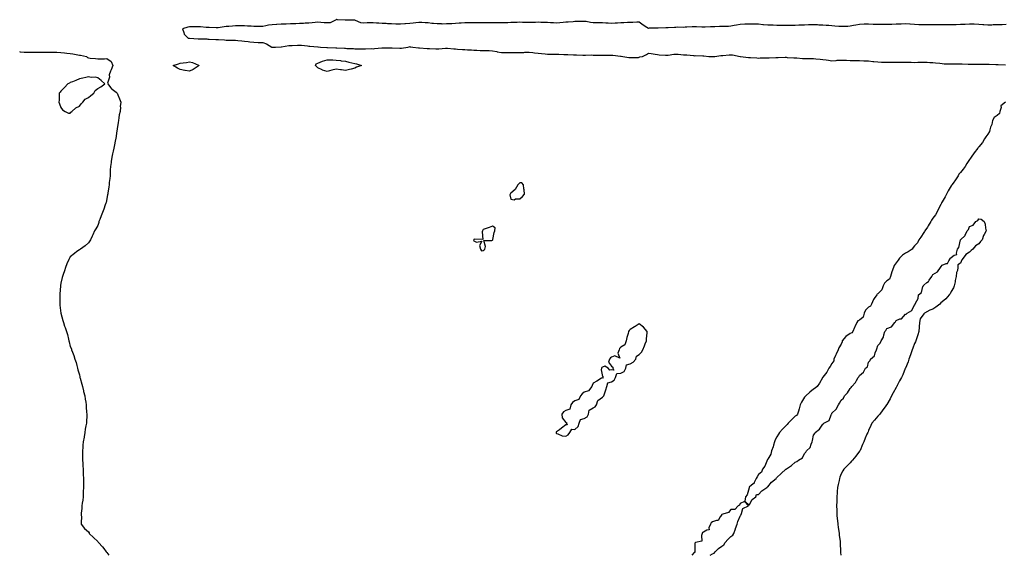
# Model space of a CAD drawing. Units: inches. Extents: x 994883 to 997523, y 7223978 to 7226618.
# Drawn here: x 994883 to 995956, y 7223978 to 7224562 of the extents above; entities that cross this region are included whole.
import ezdxf

# ---------------------------------------------------------------- set-up
doc = ezdxf.new("R2010")
doc.units = ezdxf.units.IN
doc.header["$MEASUREMENT"] = 0
doc.layers.add('Contour_99487223', color=7, linetype='Continuous', true_color=0x7c881f)

msp = doc.modelspace()

# ---------------------------------------------------------------- linework, layer by layer
at = {"layer": 'Contour_99487223'}
for points in [[(995958, 7224556.8, 3115), (995953.5, 7224556.5, 3115), (995952.6, 7224556.5, 3115), (995948, 7224556.2, 3115), (995943.8, 7224556.2, 3115), (995942.3, 7224556.1, 3115), (995938, 7224556.1, 3115), (995933.5, 7224556.5, 3115), (995932.6, 7224556.5, 3115), (995928, 7224556.8, 3115), (995923.1, 7224556.9, 3115), (995923, 7224556.9, 3115), (995918, 7224557, 3115), (995913.2, 7224556.8, 3115), (995912.9, 7224556.8, 3115), (995908, 7224556.6, 3115), (995903.5, 7224556.5, 3115), (995902.6, 7224556.5, 3115), (995898, 7224556.4, 3115), (995893.6, 7224556.4, 3115), (995892.5, 7224556.4, 3115), (995888, 7224556.4, 3115), (995883.5, 7224556.4, 3115), (995882.6, 7224556.5, 3115), (995878, 7224556.5, 3115), (995873.6, 7224556.4, 3115), (995872.5, 7224556.4, 3115), (995868, 7224556.3, 3115), (995863.5, 7224556.5, 3115), (995862.6, 7224556.5, 3115), (995858, 7224556.6, 3115), (995853.1, 7224557, 3115), (995853, 7224557, 3115), (995848, 7224557.3, 3115), (995843.4, 7224557.2, 3115), (995842.8, 7224557.2, 3115), (995838, 7224557.1, 3115), (995833.1, 7224556.8, 3115), (995833, 7224556.8, 3115), (995828, 7224556.6, 3115), (995823.4, 7224556.6, 3115), (995822.7, 7224556.6, 3115), (995818, 7224556.6, 3115), (995813.1, 7224556.8, 3115), (995813, 7224556.8, 3115), (995808, 7224557.1, 3115), (995803.1, 7224556.9, 3115), (995803, 7224556.9, 3115), (995798, 7224556.6, 3115), (995794, 7224555.9, 3115), (995791.6, 7224555.5, 3115), (995788, 7224554.9, 3115), (995785.3, 7224554.7, 3115), (995780.7, 7224554.5, 3115), (995778, 7224554.4, 3115), (995775.4, 7224554.6, 3115), (995771.2, 7224555, 3115), (995768, 7224555.3, 3115), (995764.5, 7224555.5, 3115), (995761.8, 7224555.6, 3115), (995758, 7224555.9, 3115), (995753.9, 7224556, 3115), (995752.4, 7224556.3, 3115), (995748, 7224556.4, 3115), (995743.8, 7224556.2, 3115), (995742.3, 7224556.2, 3115), (995738, 7224556, 3115), (995734.1, 7224555.8, 3115), (995731.9, 7224555.8, 3115), (995728, 7224555.6, 3115), (995724.4, 7224555.6, 3115), (995721.8, 7224555.6, 3115), (995718, 7224555.6, 3115), (995714.3, 7224555.7, 3115), (995711.8, 7224555.7, 3115), (995708, 7224555.7, 3115), (995704.1, 7224555.9, 3115), (995702, 7224555.9, 3115), (995698, 7224556, 3115), (995693.6, 7224556.4, 3115), (995692.6, 7224556.5, 3115), (995688, 7224556.9, 3115), (995683.1, 7224557, 3115), (995682.9, 7224557, 3115), (995678, 7224557.2, 3115), (995673.1, 7224557, 3115), (995673, 7224557, 3115), (995668, 7224556.8, 3115), (995663.9, 7224556.1, 3115), (995661.6, 7224555.5, 3115), (995658, 7224554.8, 3115), (995655.3, 7224554.7, 3115), (995650.8, 7224554.7, 3115), (995648, 7224554.7, 3115), (995645.4, 7224554.6, 3115), (995640.5, 7224554.3, 3115), (995638, 7224554.2, 3115), (995635.7, 7224554.2, 3115), (995630, 7224553.8, 3115), (995628, 7224553.8, 3115), (995626.1, 7224553.9, 3115), (995620.4, 7224554.2, 3115), (995618, 7224554.3, 3115), (995615.8, 7224554.1, 3115), (995609.9, 7224553.8, 3115), (995608, 7224553.7, 3115), (995606.4, 7224553.6, 3115), (995599.8, 7224553.7, 3115), (995598, 7224553.6, 3115), (995596.5, 7224553.5, 3115), (995589.4, 7224553.2, 3115), (995588, 7224553.1, 3115), (995586.9, 7224553.1, 3115), (995578.8, 7224552.7, 3115), (995578, 7224552.7, 3115), (995577.3, 7224552.7, 3115), (995568.7, 7224552.6, 3115), (995568, 7224552.5, 3115), (995566.3, 7224553.6, 3115), (995562.2, 7224556, 3115), (995558, 7224559.4, 3115), (995555.5, 7224559.4, 3115), (995551, 7224559, 3115), (995545.1, 7224559, 3115), (995541.3, 7224558.7, 3115), (995538, 7224558.7, 3115), (995534.5, 7224558.3, 3115), (995531.8, 7224558.1, 3115), (995528, 7224557.8, 3115), (995524.2, 7224558.1, 3115), (995521.8, 7224558.2, 3115), (995518, 7224558.5, 3115), (995514.7, 7224558.5, 3115), (995511.3, 7224558.7, 3115), (995508, 7224558.7, 3115), (995505.1, 7224558.9, 3115), (995500.2, 7224559.8, 3115), (995498, 7224560, 3115), (995496.1, 7224560, 3115), (995490.1, 7224559.9, 3115), (995488, 7224559.9, 3115), (995485.9, 7224559.7, 3115), (995480.6, 7224559.3, 3115), (995478, 7224559.1, 3115), (995475, 7224558.9, 3115), (995471.5, 7224558.5, 3115), (995468, 7224558.2, 3115), (995464.5, 7224558.4, 3115), (995461.2, 7224558.7, 3115), (995458, 7224558.9, 3115), (995455.1, 7224559, 3115), (995450.9, 7224559, 3115), (995448, 7224559.1, 3115), (995445.1, 7224559, 3115), (995441, 7224559, 3115), (995438, 7224558.9, 3115), (995435.2, 7224559, 3115), (995430.9, 7224559, 3115), (995428, 7224559.2, 3115), (995425.2, 7224559, 3115), (995421, 7224559, 3115), (995418, 7224558.8, 3115), (995414.9, 7224558.7, 3115), (995411.3, 7224558.7, 3115), (995408, 7224558.6, 3115), (995404.7, 7224558.6, 3115), (995401.3, 7224558.6, 3115), (995398, 7224558.7, 3115), (995394.6, 7224558.5, 3115), (995391.4, 7224558.6, 3115), (995388, 7224558.4, 3115), (995384.5, 7224558.4, 3115), (995381.5, 7224558.5, 3115), (995378, 7224558.5, 3115), (995374.6, 7224558.4, 3115), (995371.5, 7224558.4, 3115), (995368, 7224558.4, 3115), (995364.2, 7224558.1, 3115), (995361.9, 7224558.1, 3115), (995358, 7224557.8, 3115), (995353.7, 7224557.6, 3115), (995352.5, 7224557.5, 3115), (995348, 7224557.3, 3115), (995343.4, 7224557.2, 3115), (995342.7, 7224557.3, 3115), (995338, 7224557.3, 3115), (995333.9, 7224557.8, 3115), (995332.1, 7224557.9, 3115), (995328, 7224558.4, 3115), (995324.7, 7224558.6, 3115), (995321.2, 7224558.8, 3115), (995318, 7224559, 3115), (995314.7, 7224558.6, 3115), (995311.8, 7224558.2, 3115), (995308, 7224557.8, 3115), (995303.5, 7224557.4, 3115), (995302.6, 7224557.3, 3115), (995298, 7224557, 3115), (995293.3, 7224557.2, 3115), (995292.8, 7224557.2, 3115), (995288, 7224557.4, 3115), (995283.6, 7224557.5, 3115), (995282.3, 7224557.7, 3115), (995278, 7224557.8, 3115), (995274.3, 7224558.2, 3115), (995271.6, 7224558.3, 3115), (995268, 7224558.7, 3115), (995264.5, 7224558.4, 3115), (995261.5, 7224558.5, 3115), (995258, 7224558.1, 3115), (995254.8, 7224558.7, 3115), (995248.9, 7224561, 3115), (995248, 7224561.3, 3115), (995247.5, 7224561.4, 3115), (995238.6, 7224561.4, 3115), (995238, 7224561.4, 3115), (995237.5, 7224561.4, 3115), (995229.4, 7224561.9, 3115), (995228.1, 7224562, 3115), (995228, 7224562, 3115), (995227.9, 7224561.9, 3115), (995221.2, 7224558.7, 3115), (995218, 7224558.4, 3115), (995214.8, 7224558.7, 3115), (995211, 7224559, 3115), (995208, 7224559.3, 3115), (995205.1, 7224559, 3115), (995201.6, 7224558.4, 3115), (995198, 7224558.1, 3115), (995194.1, 7224558, 3115), (995192.1, 7224557.9, 3115), (995188, 7224557.8, 3115), (995183.7, 7224557.6, 3115), (995182.5, 7224557.5, 3115), (995178, 7224557.3, 3115), (995173.3, 7224557.2, 3115), (995172.8, 7224557.2, 3115), (995168, 7224557.1, 3115), (995163.2, 7224556.8, 3115), (995162.9, 7224556.8, 3115), (995158, 7224556.5, 3115), (995154, 7224555.9, 3115), (995151.3, 7224555.2, 3115), (995148, 7224554.6, 3115), (995145.3, 7224554.6, 3115), (995140.8, 7224554.6, 3115), (995138, 7224554.7, 3115), (995135.1, 7224554.9, 3115), (995131.2, 7224555, 3115), (995128, 7224555.3, 3115), (995124.7, 7224555.3, 3115), (995121.4, 7224555.3, 3115), (995118, 7224555.3, 3115), (995114.9, 7224555, 3115), (995110.8, 7224554.7, 3115), (995108, 7224554.4, 3115), (995105.9, 7224554, 3115), (995099.3, 7224553.2, 3115), (995098, 7224553, 3115), (995096.9, 7224553.1, 3115), (995089.4, 7224553.3, 3115), (995088, 7224553.4, 3115), (995086.3, 7224553.6, 3115), (995080.1, 7224554, 3115), (995078, 7224554.2, 3115), (995075.7, 7224554.3, 3115), (995070.3, 7224554.2, 3115), (995068, 7224554.3, 3115), (995066.1, 7224553.9, 3115), (995060.3, 7224551.9, 3115), (995061.9, 7224548.1, 3115), (995062.2, 7224546.1, 3115), (995066.7, 7224541.9, 3115), (995068, 7224541.8, 3115), (995068.1, 7224541.8, 3115), (995077.3, 7224541.2, 3115), (995078, 7224541.2, 3115), (995078.9, 7224541.1, 3115), (995087, 7224540.9, 3115), (995088, 7224540.8, 3115), (995089.3, 7224540.7, 3115), (995096.6, 7224540.5, 3115), (995098, 7224540.4, 3115), (995099.7, 7224540.3, 3115), (995106.1, 7224539.9, 3115), (995108, 7224539.8, 3115), (995110.2, 7224539.7, 3115), (995115.9, 7224539.7, 3115), (995118, 7224539.6, 3115), (995120.6, 7224539.4, 3115), (995125, 7224538.9, 3115), (995128, 7224538.7, 3115), (995131.8, 7224538.2, 3115), (995133.9, 7224537.8, 3115), (995138, 7224537.3, 3115), (995142.8, 7224537.1, 3115), (995143.3, 7224537.1, 3115), (995148, 7224536.9, 3115), (995151.9, 7224535.8, 3115), (995157.9, 7224531.9, 3115), (995158, 7224531.9, 3115), (995158, 7224531.9, 3115), (995158.1, 7224531.9, 3115), (995161.8, 7224531.9, 3115), (995167.8, 7224532.2, 3115), (995168.3, 7224532.2, 3115), (995176.1, 7224533.9, 3115), (995178, 7224533.8, 3115), (995179.9, 7224533.8, 3115), (995185.8, 7224534.2, 3115), (995188, 7224534.1, 3115), (995190.1, 7224534, 3115), (995196.6, 7224533.3, 3115), (995198, 7224533.2, 3115), (995199.3, 7224533.2, 3115), (995207.8, 7224532.2, 3115), (995208, 7224532.2, 3115), (995208.3, 7224532.2, 3115), (995210.9, 7224531.9, 3115), (995217.8, 7224531.7, 3115), (995218.3, 7224531.7, 3115), (995227.4, 7224531.3, 3115), (995228, 7224531.3, 3115), (995228.7, 7224531.2, 3115), (995237, 7224530.8, 3115), (995238, 7224530.8, 3115), (995239.3, 7224530.7, 3115), (995246.6, 7224530.4, 3115), (995248, 7224530.3, 3115), (995249.7, 7224530.2, 3115), (995256.3, 7224530.2, 3115), (995258, 7224530.2, 3115), (995259.8, 7224530.1, 3115), (995266.5, 7224530.4, 3115), (995268, 7224530.3, 3115), (995269.5, 7224530.4, 3115), (995277.5, 7224531.3, 3115), (995278, 7224531.4, 3115), (995278.6, 7224531.3, 3115), (995287.5, 7224531.3, 3115), (995288, 7224531.3, 3115), (995288.7, 7224531.2, 3115), (995297.1, 7224531, 3115), (995298, 7224531, 3115), (995299, 7224531, 3115), (995305.9, 7224531.9, 3115), (995307.5, 7224532.5, 3115), (995308, 7224532.6, 3115), (995308.6, 7224532.5, 3115), (995311.5, 7224531.9, 3115), (995317.5, 7224531.4, 3115), (995318, 7224531.4, 3115), (995318.7, 7224531.3, 3115), (995326.8, 7224530.6, 3115), (995328, 7224530.5, 3115), (995329.5, 7224530.5, 3115), (995336.4, 7224530.3, 3115), (995338, 7224530.2, 3115), (995339.7, 7224530.3, 3115), (995346.9, 7224530.8, 3115), (995348, 7224530.8, 3115), (995349.2, 7224530.8, 3115), (995356.2, 7224530, 3115), (995358, 7224530, 3115), (995360.2, 7224529.8, 3115), (995365.6, 7224529.5, 3115), (995368, 7224529.3, 3115), (995370.8, 7224529.1, 3115), (995375.1, 7224529, 3115), (995378, 7224528.8, 3115), (995381.2, 7224528.7, 3115), (995384.7, 7224528.5, 3115), (995388, 7224528.5, 3115), (995391.7, 7224528.3, 3115), (995394.4, 7224528.3, 3115), (995398, 7224528.1, 3115), (995402.9, 7224527.1, 3115), (995403.1, 7224527, 3115), (995408, 7224526.3, 3115), (995412.3, 7224526.2, 3115), (995413.8, 7224526.1, 3115), (995418, 7224526, 3115), (995422.2, 7224526.1, 3115), (995423.8, 7224526.1, 3115), (995428, 7224526.2, 3115), (995432.4, 7224526.3, 3115), (995433.5, 7224526.4, 3115), (995438, 7224526.5, 3115), (995442.2, 7224526.1, 3115), (995444.1, 7224525.9, 3115), (995448, 7224525.5, 3115), (995451.4, 7224525.2, 3115), (995455.4, 7224524.6, 3115), (995458, 7224524.3, 3115), (995460.5, 7224524.3, 3115), (995465.7, 7224524.3, 3115), (995468, 7224524.3, 3115), (995470.3, 7224524.2, 3115), (995476, 7224524, 3115), (995478, 7224523.9, 3115), (995480.1, 7224523.9, 3115), (995486.3, 7224523.7, 3115), (995488, 7224523.7, 3115), (995489.8, 7224523.6, 3115), (995496.7, 7224523.3, 3115), (995498, 7224523.2, 3115), (995499.4, 7224523.2, 3115), (995506.5, 7224523.5, 3115), (995508, 7224523.4, 3115), (995509.6, 7224523.4, 3115), (995516.7, 7224523.3, 3115), (995518, 7224523.3, 3115), (995519.4, 7224523.3, 3115), (995526.6, 7224523.4, 3115), (995528, 7224523.4, 3115), (995529.4, 7224523.3, 3115), (995537.7, 7224522.3, 3115), (995538, 7224522.3, 3115), (995538.4, 7224522.2, 3115), (995540.1, 7224521.9, 3115), (995546.8, 7224520.7, 3115), (995548, 7224520.6, 3115), (995549.2, 7224520.8, 3115), (995557.1, 7224520.9, 3115), (995558, 7224521.1, 3115), (995558.7, 7224521.3, 3115), (995561.7, 7224521.9, 3115), (995566.1, 7224523.9, 3115), (995568, 7224525.6, 3115), (995571.1, 7224525, 3115), (995575.5, 7224524.5, 3115), (995578, 7224524, 3115), (995579.9, 7224523.8, 3115), (995586.6, 7224523.4, 3115), (995588, 7224523.2, 3115), (995589.4, 7224523.3, 3115), (995595.8, 7224524.2, 3115), (995598, 7224524.3, 3115), (995600.5, 7224524.3, 3115), (995606.3, 7224523.7, 3115), (995608, 7224523.8, 3115), (995609.9, 7224523.8, 3115), (995617.2, 7224522.8, 3115), (995618, 7224522.7, 3115), (995618.9, 7224522.8, 3115), (995627.5, 7224522.5, 3115), (995628, 7224522.5, 3115), (995628.6, 7224522.5, 3115), (995633.8, 7224521.9, 3115), (995637.9, 7224521.8, 3115), (995638, 7224521.8, 3115), (995638.2, 7224521.8, 3115), (995640.4, 7224521.9, 3115), (995647, 7224522.9, 3115), (995648, 7224522.8, 3115), (995649, 7224522.8, 3115), (995656.2, 7224523.7, 3115), (995658, 7224523.7, 3115), (995659.7, 7224523.6, 3115), (995668, 7224522, 3115), (995668.1, 7224522, 3115), (995668.2, 7224521.9, 3115), (995677.1, 7224520.9, 3115), (995678, 7224520.9, 3115), (995679.2, 7224520.8, 3115), (995686.3, 7224520.2, 3115), (995688, 7224520.1, 3115), (995689.8, 7224520.2, 3115), (995696.4, 7224520.3, 3115), (995698, 7224520.4, 3115), (995699.6, 7224520.4, 3115), (995706.8, 7224520.7, 3115), (995709.3, 7224520.7, 3115), (995717.1, 7224521, 3115), (995718, 7224521, 3115), (995719.1, 7224520.9, 3115), (995726.6, 7224520.5, 3115), (995728, 7224520.4, 3115), (995729.7, 7224520.3, 3115), (995736, 7224519.8, 3115), (995738, 7224519.7, 3115), (995740.3, 7224519.6, 3115), (995745.8, 7224519.7, 3115), (995748, 7224519.6, 3115), (995750.6, 7224519.4, 3115), (995755.1, 7224518.9, 3115), (995758, 7224518.6, 3115), (995761.9, 7224518.1, 3115), (995764.1, 7224517.9, 3115), (995768, 7224517.2, 3115), (995772.5, 7224517.4, 3115), (995773.8, 7224517.7, 3115), (995778, 7224518, 3115), (995782.2, 7224517.8, 3115), (995783.9, 7224517.7, 3115), (995788, 7224517.6, 3115), (995792.6, 7224517.4, 3115), (995793.5, 7224517.4, 3115), (995798, 7224517.3, 3115), (995802.8, 7224517.1, 3115), (995803.2, 7224517.1, 3115), (995808, 7224517, 3115), (995812.6, 7224516.5, 3115), (995813.6, 7224516.4, 3115), (995818, 7224515.9, 3115), (995821.9, 7224515.8, 3115), (995824.1, 7224515.8, 3115), (995828, 7224515.7, 3115), (995831.9, 7224515.8, 3115), (995834.2, 7224515.7, 3115), (995838, 7224515.8, 3115), (995841.8, 7224515.7, 3115), (995844.2, 7224515.7, 3115), (995848, 7224515.6, 3115), (995851.6, 7224515.5, 3115), (995854.4, 7224515.5, 3115), (995858, 7224515.4, 3115), (995861.7, 7224515.5, 3115), (995864.4, 7224515.6, 3115), (995868, 7224515.7, 3115), (995871.6, 7224515.5, 3115), (995874.6, 7224515.4, 3115), (995878, 7224515.2, 3115), (995881, 7224514.8, 3115), (995885.6, 7224514.4, 3115), (995888, 7224514.1, 3115), (995890.2, 7224514, 3115), (995896.1, 7224513.8, 3115), (995898, 7224513.8, 3115), (995899.9, 7224513.8, 3115), (995906.2, 7224513.8, 3115), (995908, 7224513.8, 3115), (995909.9, 7224513.7, 3115), (995916.4, 7224513.6, 3115), (995918, 7224513.5, 3115), (995919.6, 7224513.5, 3115), (995926.3, 7224513.6, 3115), (995928, 7224513.6, 3115), (995929.7, 7224513.6, 3115), (995936.7, 7224513.3, 3115), (995938, 7224513.3, 3115), (995939.4, 7224513.3, 3115), (995946.7, 7224513.2, 3115), (995948, 7224513.2, 3115), (995949.2, 7224513.1, 3115), (995957.1, 7224512.9, 3115)], [(994883, 7224527.1, 3114), (994883.2, 7224527, 3114), (994888, 7224526.7, 3114), (994892.8, 7224526.6, 3114), (994893.3, 7224526.6, 3114), (994898, 7224526.5, 3114), (994902.7, 7224526.6, 3114), (994903.4, 7224526.6, 3114), (994908, 7224526.6, 3114), (994912.7, 7224526.6, 3114), (994913.4, 7224526.6, 3114), (994918, 7224526.5, 3114), (994922.5, 7224526.4, 3114), (994923.6, 7224526.4, 3114), (994928, 7224526.3, 3114), (994932, 7224525.9, 3114), (994934.3, 7224525.6, 3114), (994938, 7224525.2, 3114), (994940.8, 7224524.7, 3114), (994946.3, 7224523.7, 3114), (994948, 7224523.4, 3114), (994949.3, 7224523.2, 3114), (994955.9, 7224521.9, 3114), (994957, 7224520.9, 3114), (994958, 7224520.4, 3114), (994959.9, 7224520.1, 3114), (994965.7, 7224519.5, 3114), (994968, 7224519.1, 3114), (994970.5, 7224519.4, 3114), (994975.5, 7224519.4, 3114), (994978, 7224519.6, 3114), (994982.7, 7224516.5, 3114), (994984.6, 7224511.9, 3114), (994982.5, 7224507.4, 3114), (994982, 7224505.8, 3114), (994980.4, 7224501.9, 3114), (994980.7, 7224499.2, 3114), (994978.8, 7224492.7, 3114), (994979, 7224491.9, 3114), (994982.1, 7224487.9, 3114), (994982.9, 7224486.7, 3114), (994983.8, 7224486.1, 3114), (994988, 7224483.1, 3114), (994988.5, 7224482.4, 3114), (994989.1, 7224481.9, 3114), (994989.8, 7224480.1, 3114), (994991.8, 7224475.7, 3114), (994993.2, 7224471.9, 3114), (994992.6, 7224467.3, 3114), (994992.7, 7224466.5, 3114), (994992.3, 7224461.9, 3114), (994991.5, 7224458.4, 3114), (994991, 7224454.9, 3114), (994990.5, 7224451.9, 3114), (994990.2, 7224449.8, 3114), (994989.2, 7224443.1, 3114), (994989.1, 7224441.9, 3114), (994989, 7224441, 3114), (994988, 7224434.9, 3114), (994987.7, 7224432.3, 3114), (994987.6, 7224431.9, 3114), (994987.5, 7224431.4, 3114), (994986.1, 7224423.8, 3114), (994985.6, 7224421.9, 3114), (994984.8, 7224418.7, 3114), (994984.3, 7224415.7, 3114), (994983.3, 7224411.9, 3114), (994982.6, 7224407.3, 3114), (994982.5, 7224406.4, 3114), (994981.9, 7224401.9, 3114), (994981.7, 7224398.2, 3114), (994981.6, 7224395.5, 3114), (994981.4, 7224391.9, 3114), (994981.1, 7224388.8, 3114), (994980.6, 7224384.5, 3114), (994980.4, 7224381.9, 3114), (994980.1, 7224379.8, 3114), (994979, 7224372.9, 3114), (994978.9, 7224371.9, 3114), (994978.8, 7224371.2, 3114), (994978, 7224366.8, 3114), (994977.1, 7224362.8, 3114), (994976.9, 7224361.9, 3114), (994976.2, 7224360, 3114), (994974.6, 7224355.4, 3114), (994973.1, 7224351.9, 3114), (994971.8, 7224348.2, 3114), (994970.2, 7224344.1, 3114), (994969.4, 7224341.9, 3114), (994969.1, 7224340.8, 3114), (994968, 7224337.6, 3114), (994965.9, 7224334, 3114), (994964.4, 7224331.9, 3114), (994962.7, 7224327.3, 3114), (994961.9, 7224325.8, 3114), (994960.1, 7224321.9, 3114), (994959.3, 7224320.7, 3114), (994958, 7224318.8, 3114), (994954.4, 7224315.5, 3114), (994949.2, 7224311.9, 3114), (994948.5, 7224311.5, 3114), (994948, 7224311.2, 3114), (994945.2, 7224309.1, 3114), (994942.7, 7224307.2, 3114), (994938, 7224303.5, 3114), (994937.5, 7224302.5, 3114), (994937.2, 7224301.9, 3114), (994936.5, 7224300.4, 3114), (994934.4, 7224295.6, 3114), (994933, 7224291.9, 3114), (994931.7, 7224288.3, 3114), (994930.4, 7224284.3, 3114), (994929.6, 7224281.9, 3114), (994929.3, 7224280.7, 3114), (994928, 7224274.8, 3114), (994927.6, 7224272.3, 3114), (994927.6, 7224271.9, 3114), (994927.5, 7224271.4, 3114), (994926.8, 7224263.2, 3114), (994926.7, 7224261.9, 3114), (994926.7, 7224260.5, 3114), (994926.7, 7224253.2, 3114), (994926.7, 7224251.9, 3114), (994926.8, 7224250.7, 3114), (994928, 7224241.9, 3114), (994930, 7224233.9, 3114), (994930.7, 7224231.9, 3114), (994932, 7224228, 3114), (994932.5, 7224226.4, 3114), (994934.1, 7224221.9, 3114), (994935, 7224218.8, 3114), (994936.2, 7224213.8, 3114), (994936.7, 7224211.9, 3114), (994937, 7224210.9, 3114), (994938, 7224205.6, 3114), (994939.3, 7224203.2, 3114), (994939.6, 7224201.9, 3114), (994940.4, 7224199.6, 3114), (994942.1, 7224196, 3114), (994943.2, 7224191.9, 3114), (994944.4, 7224188.3, 3114), (994945.2, 7224184.8, 3114), (994946, 7224181.9, 3114), (994946.5, 7224180.4, 3114), (994948, 7224174.6, 3114), (994948.6, 7224172.5, 3114), (994948.7, 7224171.9, 3114), (994948.9, 7224171.1, 3114), (994950.8, 7224164.6, 3114), (994951.4, 7224161.9, 3114), (994952.5, 7224157.5, 3114), (994952.7, 7224156.6, 3114), (994953.9, 7224151.9, 3114), (994954.4, 7224148.3, 3114), (994954.9, 7224145.1, 3114), (994955.4, 7224141.9, 3114), (994955.6, 7224139.5, 3114), (994955.9, 7224134.1, 3114), (994956, 7224131.9, 3114), (994956, 7224129.8, 3114), (994955.8, 7224124.2, 3114), (994955.7, 7224121.9, 3114), (994955.2, 7224119.1, 3114), (994954.5, 7224115.5, 3114), (994954, 7224111.9, 3114), (994953.1, 7224107, 3114), (994953.1, 7224106.9, 3114), (994952.3, 7224101.9, 3114), (994951.9, 7224098.1, 3114), (994951.8, 7224095.6, 3114), (994951.4, 7224091.9, 3114), (994951.4, 7224088.6, 3114), (994951.5, 7224085.3, 3114), (994951.5, 7224081.9, 3114), (994951.7, 7224078.3, 3114), (994951.8, 7224075.7, 3114), (994952.1, 7224071.9, 3114), (994952.2, 7224067.7, 3114), (994952.3, 7224066.1, 3114), (994952.5, 7224061.9, 3114), (994952.5, 7224057.4, 3114), (994952.5, 7224056.3, 3114), (994952.5, 7224051.9, 3114), (994952.3, 7224047.7, 3114), (994952.1, 7224046, 3114), (994952, 7224041.9, 3114), (994951.7, 7224038.3, 3114), (994951.2, 7224035, 3114), (994950.8, 7224031.9, 3114), (994950.8, 7224029.2, 3114), (994950.1, 7224024, 3114), (994950, 7224021.9, 3114), (994950.2, 7224019.8, 3114), (994949.9, 7224013.8, 3114), (994950.1, 7224011.9, 3114), (994953.5, 7224007.3, 3114), (994958, 7224003.5, 3114), (994958.6, 7224002.4, 3114), (994958.8, 7224001.9, 3114), (994963.5, 7223997.4, 3114), (994968, 7223993.2, 3114), (994968.6, 7223992.5, 3114), (994969, 7223991.9, 3114), (994973.2, 7223987.1, 3114), (994974.7, 7223985.3, 3114), (994977.3, 7223981.9, 3114), (994977.7, 7223981.5, 3114), (994978, 7223981.1, 3114), (994980, 7223978, 3114)], [(995957.2, 7224471.9, 3115), (995952.1, 7224467.9, 3115), (995952.3, 7224466.1, 3115), (995951, 7224461.9, 3115), (995950.5, 7224459.5, 3115), (995948, 7224457.4, 3115), (995944.7, 7224455.3, 3115), (995942.9, 7224451.9, 3115), (995942.2, 7224447.8, 3115), (995940.9, 7224444.8, 3115), (995940.1, 7224441.9, 3115), (995939.7, 7224440.2, 3115), (995938, 7224437.2, 3115), (995935.8, 7224434.1, 3115), (995934.4, 7224431.9, 3115), (995931.9, 7224428.1, 3115), (995928, 7224423.2, 3115), (995927.4, 7224422.5, 3115), (995927, 7224421.9, 3115), (995923, 7224416.9, 3115), (995919.6, 7224411.9, 3115), (995919.1, 7224410.9, 3115), (995918, 7224409.6, 3115), (995915, 7224405, 3115), (995913.1, 7224401.9, 3115), (995911.1, 7224398.9, 3115), (995908, 7224395.5, 3115), (995906.4, 7224393.6, 3115), (995905.4, 7224391.9, 3115), (995902.5, 7224387.5, 3115), (995900.1, 7224383.9, 3115), (995898.7, 7224381.9, 3115), (995898.5, 7224381.5, 3115), (995898, 7224380.9, 3115), (995894.8, 7224375.2, 3115), (995892.9, 7224371.9, 3115), (995891.3, 7224368.7, 3115), (995888, 7224363.3, 3115), (995887.5, 7224362.4, 3115), (995887.3, 7224361.9, 3115), (995886.5, 7224360.4, 3115), (995884.2, 7224355.7, 3115), (995882.2, 7224351.9, 3115), (995880.9, 7224349.1, 3115), (995878, 7224345.7, 3115), (995876.5, 7224343.4, 3115), (995875.7, 7224341.9, 3115), (995872.9, 7224337.1, 3115), (995872, 7224335.9, 3115), (995869.3, 7224331.9, 3115), (995869, 7224331, 3115), (995868, 7224330, 3115), (995864.9, 7224325, 3115), (995862.8, 7224321.9, 3115), (995861.1, 7224318.8, 3115), (995858, 7224315.4, 3115), (995856.5, 7224313.5, 3115), (995855.4, 7224311.9, 3115), (995851.2, 7224308.8, 3115), (995848, 7224307.5, 3115), (995844.8, 7224305.2, 3115), (995841.8, 7224301.9, 3115), (995840.3, 7224299.7, 3115), (995838, 7224297, 3115), (995835.9, 7224294.1, 3115), (995835, 7224291.9, 3115), (995833.1, 7224287, 3115), (995833.1, 7224286.9, 3115), (995831.7, 7224281.9, 3115), (995830.7, 7224279.2, 3115), (995828, 7224277.4, 3115), (995825.1, 7224274.8, 3115), (995823.9, 7224271.9, 3115), (995822.5, 7224267.5, 3115), (995818, 7224263, 3115), (995817.3, 7224262.6, 3115), (995816.8, 7224261.9, 3115), (995814.1, 7224258, 3115), (995813.2, 7224256.8, 3115), (995811, 7224251.9, 3115), (995810.2, 7224249.8, 3115), (995808, 7224248.6, 3115), (995804.6, 7224245.3, 3115), (995803.3, 7224241.9, 3115), (995802.2, 7224237.8, 3115), (995798, 7224234.4, 3115), (995796.4, 7224233.5, 3115), (995795.2, 7224231.9, 3115), (995792.9, 7224227.1, 3115), (995792.7, 7224226.5, 3115), (995790.7, 7224221.9, 3115), (995789.6, 7224220.4, 3115), (995788, 7224219.8, 3115), (995783.3, 7224216.7, 3115), (995779.3, 7224211.9, 3115), (995779.2, 7224210.8, 3115), (995778, 7224208.2, 3115), (995775.7, 7224204.2, 3115), (995774.7, 7224201.9, 3115), (995772.6, 7224197.4, 3115), (995771.8, 7224195.7, 3115), (995770.1, 7224191.9, 3115), (995769.9, 7224190.1, 3115), (995768, 7224187.3, 3115), (995765.9, 7224184, 3115), (995764.7, 7224181.9, 3115), (995762.3, 7224177.7, 3115), (995758, 7224172.2, 3115), (995757.9, 7224172, 3115), (995757.9, 7224171.9, 3115), (995757.6, 7224171.5, 3115), (995754.3, 7224165.7, 3115), (995751.8, 7224161.9, 3115), (995749.8, 7224160.2, 3115), (995748, 7224159.2, 3115), (995744.1, 7224155.9, 3115), (995739.4, 7224151.9, 3115), (995738.7, 7224151.2, 3115), (995738, 7224150.4, 3115), (995734.9, 7224145, 3115), (995733.4, 7224141.9, 3115), (995732.4, 7224137.6, 3115), (995731.5, 7224135.3, 3115), (995730.4, 7224131.9, 3115), (995729.5, 7224130.4, 3115), (995728, 7224129.6, 3115), (995724.1, 7224125.8, 3115), (995720.2, 7224121.9, 3115), (995719.3, 7224120.6, 3115), (995718, 7224119.7, 3115), (995714.3, 7224115.7, 3115), (995710.9, 7224111.9, 3115), (995709.9, 7224110.1, 3115), (995708, 7224107.1, 3115), (995706.2, 7224103.8, 3115), (995705.3, 7224101.9, 3115), (995704.2, 7224098.1, 3115), (995703.8, 7224096.1, 3115), (995702.3, 7224091.9, 3115), (995701.5, 7224088.4, 3115), (995698, 7224083, 3115), (995697.7, 7224082.3, 3115), (995697.5, 7224081.9, 3115), (995696.9, 7224080.8, 3115), (995694.9, 7224075.1, 3115), (995692.4, 7224071.9, 3115), (995691.3, 7224068.7, 3115), (995688, 7224066.1, 3115), (995686.5, 7224063.4, 3115), (995685.3, 7224061.9, 3115), (995683.4, 7224057.3, 3115), (995683.3, 7224056.6, 3115), (995680.4, 7224054.3, 3115), (995678, 7224052.2, 3115), (995678, 7224052, 3115), (995677.9, 7224051.9, 3115), (995677.7, 7224051.6, 3115), (995675.8, 7224044.1, 3115), (995674, 7224041.9, 3115), (995673.1, 7224037, 3115), (995678, 7224032.5, 3115), (995681.2, 7224038.8, 3115), (995685, 7224041.9, 3115), (995685.8, 7224044.2, 3115), (995688, 7224044.2, 3115), (995691.6, 7224048.3, 3115), (995697.1, 7224051.9, 3115), (995697.5, 7224052.5, 3115), (995698, 7224052.7, 3115), (995702.2, 7224057.8, 3115), (995707.1, 7224061.9, 3115), (995707.5, 7224062.5, 3115), (995708, 7224062.7, 3115), (995712.7, 7224067.3, 3115), (995717.9, 7224071.9, 3115), (995718, 7224072, 3115), (995718, 7224072, 3115), (995718.4, 7224072.3, 3115), (995724.1, 7224075.9, 3115), (995728, 7224079.5, 3115), (995729.7, 7224080.2, 3115), (995731.7, 7224081.9, 3115), (995735.8, 7224084.2, 3115), (995738, 7224088.9, 3115), (995739.6, 7224090.3, 3115), (995740.2, 7224091.9, 3115), (995744.4, 7224095.6, 3115), (995745.2, 7224099, 3115), (995746.5, 7224101.9, 3115), (995746.7, 7224103.3, 3115), (995748, 7224108.9, 3115), (995749.3, 7224110.7, 3115), (995749.7, 7224111.9, 3115), (995754.3, 7224115.7, 3115), (995758, 7224121, 3115), (995758.7, 7224121.3, 3115), (995759.3, 7224121.9, 3115), (995765.1, 7224124.8, 3115), (995767.3, 7224131.2, 3115), (995767.7, 7224131.9, 3115), (995767.8, 7224132.2, 3115), (995768, 7224132.8, 3115), (995772.7, 7224137.3, 3115), (995775.3, 7224141.9, 3115), (995776.3, 7224143.7, 3115), (995778, 7224147, 3115), (995780.6, 7224149.4, 3115), (995781.8, 7224151.9, 3115), (995784.8, 7224155.2, 3115), (995788, 7224160, 3115), (995789.1, 7224160.9, 3115), (995789.7, 7224161.9, 3115), (995793.7, 7224166.3, 3115), (995794.8, 7224168.6, 3115), (995796.6, 7224171.9, 3115), (995797.2, 7224172.7, 3115), (995798, 7224173.9, 3115), (995802.3, 7224177.6, 3115), (995804.6, 7224181.9, 3115), (995806.6, 7224183.4, 3115), (995808, 7224188.4, 3115), (995809.7, 7224190.3, 3115), (995810.2, 7224191.9, 3115), (995814.4, 7224195.6, 3115), (995815, 7224198.9, 3115), (995816.4, 7224201.9, 3115), (995816.8, 7224203.1, 3115), (995818, 7224206.8, 3115), (995820.6, 7224209.4, 3115), (995821.6, 7224211.9, 3115), (995824.2, 7224215.7, 3115), (995824.4, 7224218.3, 3115), (995825.6, 7224221.9, 3115), (995826.8, 7224223.1, 3115), (995828, 7224225.2, 3115), (995832.8, 7224227.2, 3115), (995836.4, 7224231.9, 3115), (995837.3, 7224232.6, 3115), (995838, 7224234.1, 3115), (995841.9, 7224235.7, 3115), (995843.9, 7224236, 3115), (995848, 7224241, 3115), (995849, 7224241, 3115), (995850.1, 7224241.9, 3115), (995855, 7224245, 3115), (995858, 7224251.1, 3115), (995858.7, 7224251.3, 3115), (995858.6, 7224251.9, 3115), (995858.9, 7224252.8, 3115), (995862, 7224258, 3115), (995862.5, 7224261.9, 3115), (995865.5, 7224264.4, 3115), (995867.2, 7224271, 3115), (995867.6, 7224271.9, 3115), (995867.8, 7224272.2, 3115), (995868, 7224272.7, 3115), (995871.4, 7224275.3, 3115), (995873.4, 7224276.6, 3115), (995874.1, 7224278, 3115), (995876.7, 7224281.9, 3115), (995877.3, 7224282.6, 3115), (995878, 7224284, 3115), (995882.9, 7224287.1, 3115), (995886.2, 7224291.9, 3115), (995887.2, 7224292.8, 3115), (995888, 7224294.5, 3115), (995892.3, 7224296.1, 3115), (995893.8, 7224296.1, 3115), (995895.4, 7224299.2, 3115), (995897.3, 7224301.9, 3115), (995897.8, 7224302.2, 3115), (995898, 7224302.8, 3115), (995901.2, 7224305.1, 3115), (995904.2, 7224305.8, 3115), (995903.6, 7224307.4, 3115), (995904.7, 7224311.9, 3115), (995906.3, 7224313.7, 3115), (995908, 7224321.9, 3115), (995913.2, 7224326.7, 3115), (995913.3, 7224327.2, 3115), (995915.2, 7224331.9, 3115), (995916.7, 7224333.3, 3115), (995918, 7224336.4, 3115), (995921.8, 7224338.1, 3115), (995924.7, 7224341.9, 3115), (995926.8, 7224343.1, 3115), (995928, 7224344.9, 3115), (995930.5, 7224344.4, 3115), (995934, 7224341.9, 3115), (995935, 7224338.9, 3115), (995935.4, 7224334.5, 3115), (995936.1, 7224331.9, 3115), (995934, 7224327.9, 3115), (995933.3, 7224326.6, 3115), (995931.6, 7224321.9, 3115), (995929.9, 7224320, 3115), (995928, 7224317.5, 3115), (995924.6, 7224315.4, 3115), (995921.4, 7224311.9, 3115), (995919.7, 7224310.3, 3115), (995918, 7224308.5, 3115), (995914, 7224306, 3115), (995911, 7224301.9, 3115), (995909.6, 7224300.3, 3115), (995908, 7224296.5, 3115), (995905.3, 7224294.7, 3115), (995905.3, 7224291.9, 3115), (995904.7, 7224288.6, 3115), (995903.8, 7224286.2, 3115), (995903.3, 7224281.9, 3115), (995902.4, 7224277.6, 3115), (995902.2, 7224276, 3115), (995901.3, 7224271.9, 3115), (995900.3, 7224269.7, 3115), (995898, 7224265.6, 3115), (995896.7, 7224263.2, 3115), (995895.9, 7224261.9, 3115), (995892.2, 7224257.8, 3115), (995888, 7224254.3, 3115), (995886.8, 7224253.2, 3115), (995885.4, 7224251.9, 3115), (995881.3, 7224248.7, 3115), (995878, 7224246.3, 3115), (995874.7, 7224245.2, 3115), (995869, 7224241.9, 3115), (995868.4, 7224241.5, 3115), (995868, 7224241.1, 3115), (995864.2, 7224235.7, 3115), (995863.4, 7224231.9, 3115), (995863.2, 7224227, 3115), (995863.1, 7224226.8, 3115), (995862.8, 7224221.9, 3115), (995861.7, 7224218.3, 3115), (995860.2, 7224214, 3115), (995859.4, 7224211.9, 3115), (995859, 7224210.9, 3115), (995858, 7224208.8, 3115), (995856.1, 7224203.8, 3115), (995855.3, 7224201.9, 3115), (995853.9, 7224197.8, 3115), (995853.5, 7224196.5, 3115), (995851.8, 7224191.9, 3115), (995850.9, 7224189.1, 3115), (995848, 7224182.1, 3115), (995848, 7224182, 3115), (995848, 7224181.9, 3115), (995847.9, 7224181.7, 3115), (995845.1, 7224174.9, 3115), (995843.8, 7224171.9, 3115), (995841.8, 7224168.1, 3115), (995839.1, 7224163, 3115), (995838.6, 7224161.9, 3115), (995838.4, 7224161.6, 3115), (995838, 7224161, 3115), (995834.7, 7224155.3, 3115), (995833, 7224151.9, 3115), (995831.3, 7224148.7, 3115), (995828, 7224142.6, 3115), (995827.8, 7224142.2, 3115), (995827.6, 7224141.9, 3115), (995826, 7224139.9, 3115), (995823.5, 7224136.5, 3115), (995820.1, 7224131.9, 3115), (995819.1, 7224130.8, 3115), (995818, 7224129.7, 3115), (995814.5, 7224125.5, 3115), (995811.6, 7224121.9, 3115), (995810.4, 7224119.5, 3115), (995808, 7224113.9, 3115), (995807.4, 7224112.6, 3115), (995807.1, 7224111.9, 3115), (995806.2, 7224110.1, 3115), (995804.1, 7224105.8, 3115), (995802.6, 7224101.9, 3115), (995801.2, 7224098.8, 3115), (995798.6, 7224092.4, 3115), (995798.4, 7224091.9, 3115), (995798.2, 7224091.7, 3115), (995798, 7224091.5, 3115), (995793.9, 7224086.1, 3115), (995790.5, 7224081.9, 3115), (995789.4, 7224080.6, 3115), (995788, 7224079, 3115), (995784.5, 7224075.5, 3115), (995781.1, 7224071.9, 3115), (995779.9, 7224070.1, 3115), (995778, 7224066.7, 3115), (995776.6, 7224063.3, 3115), (995776.2, 7224061.9, 3115), (995775.8, 7224059.7, 3115), (995774.7, 7224055.3, 3115), (995774.1, 7224051.9, 3115), (995773.8, 7224047.7, 3115), (995773.7, 7224046.3, 3115), (995773.4, 7224041.9, 3115), (995773.2, 7224037.1, 3115), (995773.2, 7224036.8, 3115), (995773, 7224031.9, 3115), (995773.2, 7224027.1, 3115), (995773.2, 7224026.8, 3115), (995773.4, 7224021.9, 3115), (995773.7, 7224017.6, 3115), (995773.9, 7224016.1, 3115), (995774.3, 7224011.9, 3115), (995774.7, 7224008.5, 3115), (995775.5, 7224004.4, 3115), (995775.8, 7224001.9, 3115), (995775.9, 7223999.8, 3115), (995777.1, 7223992.9, 3115), (995777.1, 7223991.9, 3115), (995777.1, 7223990.9, 3115), (995777.4, 7223982.5, 3115), (995777.4, 7223981.9, 3115), (995777.3, 7223981.2, 3115), (995777.6, 7223978, 3115)], [(995635.4, 7223978, 3115), (995638, 7223979.5, 3115), (995639.6, 7223980.4, 3115), (995640.7, 7223981.9, 3115), (995644.4, 7223985.5, 3115), (995648, 7223988, 3115), (995650.4, 7223989.6, 3115), (995651.8, 7223991.9, 3115), (995654.6, 7223995.4, 3115), (995658, 7223998.6, 3115), (995660, 7223999.9, 3115), (995661.2, 7224001.9, 3115), (995662.8, 7224006.7, 3115), (995662.9, 7224007.1, 3115), (995664.9, 7224011.9, 3115), (995665.3, 7224014.7, 3115), (995668, 7224020.8, 3115), (995668.5, 7224021.5, 3115), (995668.8, 7224021.9, 3115), (995669.6, 7224023.5, 3115), (995671, 7224029, 3115), (995677, 7224031.9, 3115), (995672.9, 7224036.8, 3115), (995668, 7224034.5, 3115), (995667.2, 7224032.8, 3115), (995665.8, 7224031.9, 3115), (995662.2, 7224027.8, 3115), (995658, 7224027.8, 3115), (995655.2, 7224024.7, 3115), (995649.1, 7224023, 3115), (995648, 7224022.5, 3115), (995647.8, 7224022.2, 3115), (995647.6, 7224021.9, 3115), (995646.3, 7224020.1, 3115), (995644.1, 7224015.9, 3115), (995642.1, 7224016, 3115), (995638, 7224014.5, 3115), (995636.5, 7224013.5, 3115), (995635.7, 7224011.9, 3115), (995634, 7224007.8, 3115), (995634.2, 7224005.8, 3115), (995631.7, 7224005.5, 3115), (995628, 7224003.4, 3115), (995627.1, 7224002.8, 3115), (995626.7, 7224001.9, 3115), (995625.8, 7223999.7, 3115), (995626.4, 7223993.5, 3115), (995619.2, 7223991.9, 3115), (995618.8, 7223991.2, 3115), (995618.8, 7223982.7, 3115), (995618.6, 7223981.9, 3115), (995618.7, 7223981.2, 3115), (995618, 7223981, 3115), (995615.2, 7223978, 3115)]]:
    msp.add_polyline3d(points, dxfattribs=at)
for points in [[(995248, 7224509, 3114), (995244.2, 7224508.1, 3114), (995242.2, 7224507.8, 3114), (995238, 7224506.7, 3114), (995233.5, 7224507.4, 3114), (995232.6, 7224507.4, 3114), (995228, 7224507.9, 3114), (995223.1, 7224506.9, 3114), (995223, 7224506.9, 3114), (995218, 7224505.5, 3114), (995213.1, 7224507, 3114), (995212.7, 7224507.3, 3114), (995208, 7224509.4, 3114), (995206.6, 7224510.5, 3114), (995205.2, 7224511.9, 3114), (995206.2, 7224513.8, 3114), (995208, 7224514.7, 3114), (995212.9, 7224516.8, 3114), (995213.1, 7224516.9, 3114), (995218, 7224518.2, 3114), (995221.8, 7224518.1, 3114), (995224.2, 7224518.1, 3114), (995228, 7224518, 3114), (995232.6, 7224517.4, 3114), (995233.4, 7224517.2, 3114), (995238, 7224516.7, 3114), (995241.6, 7224515.5, 3114), (995245, 7224515, 3114), (995248, 7224514.2, 3114), (995250, 7224513.9, 3114), (995255.6, 7224511.9, 3114), (995249.8, 7224510.1, 3114)], [(995078, 7224511.7, 3114), (995077.5, 7224511.4, 3114), (995072.1, 7224507.8, 3114), (995068, 7224505.8, 3114), (995063.4, 7224506.5, 3114), (995062.8, 7224506.6, 3114), (995058, 7224507.5, 3114), (995055.1, 7224509, 3114), (995050.1, 7224511.9, 3114), (995056, 7224514, 3114), (995058, 7224514.5, 3114), (995061.1, 7224514.9, 3114), (995064.6, 7224515.4, 3114), (995068, 7224516, 3114), (995071.2, 7224515.1, 3114), (995077.8, 7224512.2, 3114), (995078, 7224512.1, 3114), (995078.1, 7224512, 3114), (995078.2, 7224511.9, 3114), (995078.2, 7224511.8, 3114)], [(994938, 7224459.9, 3114), (994938.9, 7224461, 3114), (994939.9, 7224461.9, 3114), (994944.2, 7224465.8, 3114), (994948, 7224467.5, 3114), (994949.8, 7224470.2, 3114), (994951.7, 7224471.9, 3114), (994954.5, 7224475.4, 3114), (994958, 7224477.2, 3114), (994960.5, 7224479.4, 3114), (994963.8, 7224481.9, 3114), (994965.2, 7224484.7, 3114), (994968, 7224487.1, 3114), (994971.4, 7224488.6, 3114), (994975.9, 7224491.9, 3114), (994971.7, 7224495.5, 3114), (994968, 7224498.6, 3114), (994965.5, 7224499.4, 3114), (994960.9, 7224499, 3114), (994958, 7224499.5, 3114), (994955, 7224498.8, 3114), (994951.8, 7224498.2, 3114), (994948, 7224497.3, 3114), (994944.3, 7224495.7, 3114), (994940.4, 7224494.3, 3114), (994938, 7224493.3, 3114), (994937.2, 7224492.8, 3114), (994935.3, 7224491.9, 3114), (994932, 7224488, 3114), (994928, 7224483.9, 3114), (994927.1, 7224482.9, 3114), (994926, 7224481.9, 3114), (994926, 7224479.8, 3114), (994925.9, 7224474.1, 3114), (994925.8, 7224471.9, 3114), (994926.4, 7224470.2, 3114), (994928, 7224466.2, 3114), (994929.7, 7224463.6, 3114), (994932.5, 7224461.9, 3114), (994936.3, 7224460.2, 3114)], [(995428, 7224366.6, 3115), (995430.9, 7224369.1, 3115), (995433, 7224371.9, 3115), (995432.8, 7224376.6, 3115), (995432.4, 7224377.5, 3115), (995432, 7224381.9, 3115), (995430.1, 7224384, 3115), (995428, 7224384.2, 3115), (995426.9, 7224383.1, 3115), (995425.9, 7224381.9, 3115), (995423, 7224377, 3115), (995418, 7224372.8, 3115), (995417.7, 7224372.3, 3115), (995417.5, 7224371.9, 3115), (995417.2, 7224371.1, 3115), (995418, 7224366.3, 3115), (995421.7, 7224365.6, 3115), (995423.3, 7224366.7, 3115)], [(995388, 7224310.4, 3115), (995389, 7224311, 3115), (995389.8, 7224311.9, 3115), (995390.7, 7224314.6, 3115), (995388.6, 7224321.4, 3115), (995397.3, 7224321.1, 3115), (995398, 7224321.6, 3115), (995398.2, 7224321.7, 3115), (995398.4, 7224321.9, 3115), (995398.5, 7224322.3, 3115), (995400.1, 7224329.8, 3115), (995400.6, 7224331.9, 3115), (995401.2, 7224335.1, 3115), (995398, 7224337, 3115), (995394.5, 7224335.4, 3115), (995390.2, 7224334.1, 3115), (995388, 7224333.3, 3115), (995387.6, 7224332.4, 3115), (995387.4, 7224331.9, 3115), (995386.8, 7224330.6, 3115), (995387.6, 7224322.3, 3115), (995378.9, 7224322.8, 3115), (995378, 7224322.4, 3115), (995377.8, 7224322.1, 3115), (995377.7, 7224321.9, 3115), (995377.6, 7224321.5, 3115), (995378, 7224320.9, 3115), (995380.6, 7224319.4, 3115), (995386.5, 7224320.4, 3115), (995384.1, 7224315.9, 3115), (995385.1, 7224311.9, 3115), (995386.2, 7224310, 3115)], [(995478, 7224107.9, 3115), (995480.5, 7224109.5, 3115), (995482.5, 7224111.9, 3115), (995484.5, 7224115.5, 3115), (995488, 7224115.3, 3115), (995491.4, 7224118.6, 3115), (995492.7, 7224121.9, 3115), (995493.9, 7224126.1, 3115), (995498, 7224127, 3115), (995501.2, 7224128.8, 3115), (995502.7, 7224131.9, 3115), (995503.6, 7224136.4, 3115), (995508, 7224138.8, 3115), (995510.1, 7224139.9, 3115), (995511.4, 7224141.9, 3115), (995513.1, 7224146.9, 3115), (995518, 7224150.6, 3115), (995518.9, 7224151.1, 3115), (995519.5, 7224151.9, 3115), (995520.2, 7224154.1, 3115), (995521.7, 7224158.3, 3115), (995522.9, 7224161.9, 3115), (995523.9, 7224166, 3115), (995528, 7224167, 3115), (995530.8, 7224169.1, 3115), (995532.2, 7224171.9, 3115), (995533.8, 7224176.1, 3115), (995538, 7224176.5, 3115), (995541.5, 7224178.5, 3115), (995543.4, 7224181.9, 3115), (995544.3, 7224185.7, 3115), (995548, 7224186.7, 3115), (995551.4, 7224188.5, 3115), (995554.3, 7224191.9, 3115), (995555, 7224195, 3115), (995558, 7224196.9, 3115), (995560.5, 7224199.5, 3115), (995561.9, 7224201.9, 3115), (995563.6, 7224206.4, 3115), (995564.5, 7224208.4, 3115), (995566.1, 7224211.9, 3115), (995565.9, 7224214, 3115), (995566.8, 7224220.6, 3115), (995566.6, 7224221.9, 3115), (995562.7, 7224226.6, 3115), (995558, 7224230.4, 3115), (995553.5, 7224227.4, 3115), (995553, 7224227, 3115), (995548, 7224224.1, 3115), (995547, 7224223, 3115), (995546.5, 7224221.9, 3115), (995546, 7224219.9, 3115), (995544.6, 7224215.3, 3115), (995543.9, 7224211.9, 3115), (995542.4, 7224207.6, 3115), (995538, 7224205.1, 3115), (995536.5, 7224203.4, 3115), (995536, 7224201.9, 3115), (995534.6, 7224198.4, 3115), (995537, 7224193, 3115), (995531.4, 7224195.3, 3115), (995528, 7224193.9, 3115), (995526.7, 7224193.2, 3115), (995525.6, 7224191.9, 3115), (995524.7, 7224188.6, 3115), (995528, 7224184.1, 3115), (995529.4, 7224183.2, 3115), (995529.1, 7224181.9, 3115), (995530.2, 7224179.7, 3115), (995528, 7224180.2, 3115), (995525.9, 7224179.8, 3115), (995524.1, 7224181.9, 3115), (995520.4, 7224184.2, 3115), (995518, 7224183.1, 3115), (995517.4, 7224182.6, 3115), (995516.9, 7224181.9, 3115), (995516.5, 7224180.4, 3115), (995518, 7224173, 3115), (995518.7, 7224172.6, 3115), (995518.4, 7224171.9, 3115), (995518.8, 7224171.2, 3115), (995518, 7224171.5, 3115), (995517.1, 7224171, 3115), (995512, 7224168, 3115), (995508, 7224165.7, 3115), (995506.9, 7224163.1, 3115), (995506.3, 7224161.9, 3115), (995502.8, 7224157.2, 3115), (995498, 7224155.7, 3115), (995495.9, 7224154.1, 3115), (995494.1, 7224151.9, 3115), (995492.3, 7224147.7, 3115), (995488, 7224146.6, 3115), (995485.4, 7224144.5, 3115), (995483.5, 7224141.9, 3115), (995482.5, 7224137.5, 3115), (995478, 7224136, 3115), (995475.7, 7224134.3, 3115), (995473.8, 7224131.9, 3115), (995474.2, 7224128, 3115), (995478, 7224122.9, 3115), (995478.9, 7224122.8, 3115), (995478.8, 7224121.9, 3115), (995479.5, 7224120.4, 3115), (995478, 7224120.2, 3115), (995473.4, 7224116.6, 3115), (995471, 7224114.8, 3115), (995468, 7224112.7, 3115), (995467.7, 7224112.3, 3115), (995467.5, 7224111.9, 3115), (995467.5, 7224111.3, 3115), (995468, 7224110.8, 3115), (995469.4, 7224110.6, 3115), (995474.2, 7224108.1, 3115)]]:
    msp.add_polyline3d(points, close=True, dxfattribs=at)

doc.saveas('drawing.dxf')
